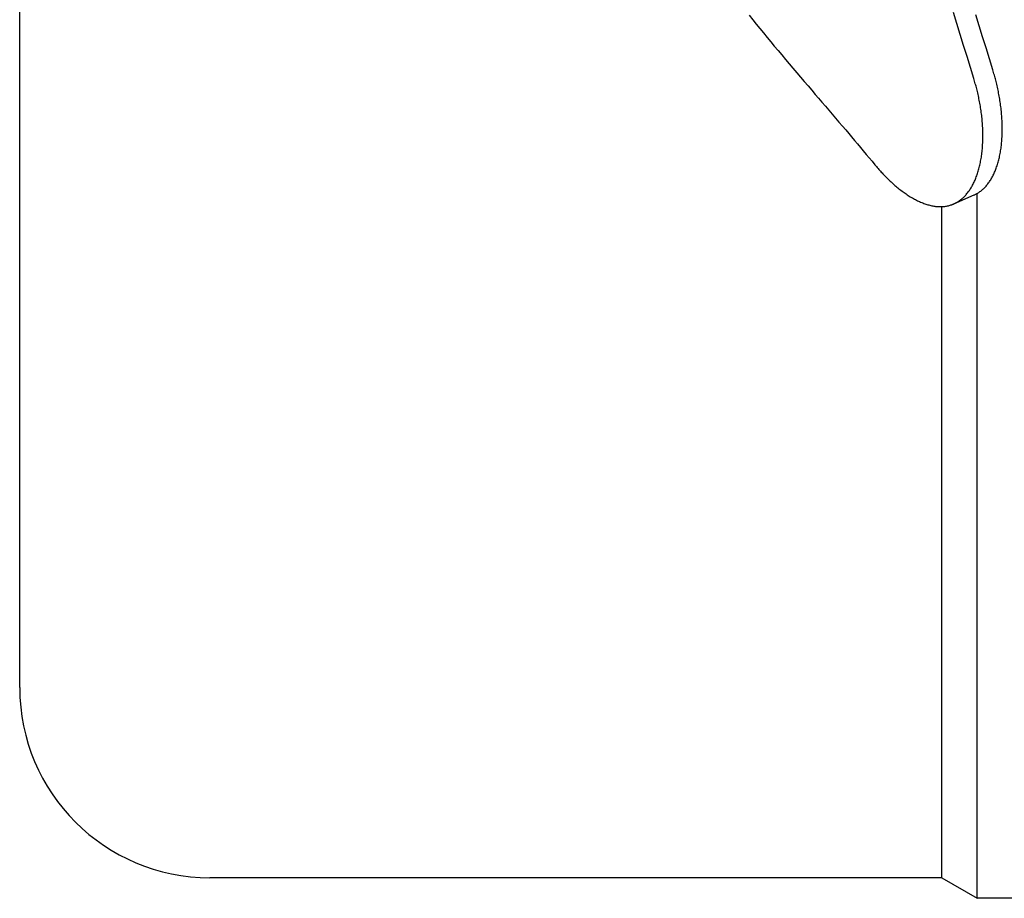
# Model space of a CAD drawing. Extents: x -390 to 978, y -392 to 574.
# Drawn here: x 148 to 187, y -66 to -32 of the extents above; entities that cross this region are included whole.
import ezdxf

# ---------------------------------------------------------------- set-up
doc = ezdxf.new("R2010")
doc.units = 0
doc.header["$LTSCALE"] = 20
doc.layers.add('DETAIL', color=5, linetype='CONTINUOUS')

msp = doc.modelspace()

# ---------------------------------------------------------------- linework, layer by layer
at = {"layer": 'DETAIL', "color": 5, "linetype": 'CONTINUOUS'}
for p, q in [((148.486, -57.911), (148.486, 1.462)), ((176.93, -31.689), (177.067, -31.861)), ((177.067, -31.861), (177.067, -31.861)), ((177.067, -31.861), (177.206, -32.034)), ((185.021, -32.005), (184.888, -31.576)), ((185.897, -32.103), (185.764, -31.673)), ((177.206, -32.034), (177.345, -32.206)), ((177.345, -32.206), (177.345, -32.206)), ((177.345, -32.206), (177.485, -32.378)), ((185.155, -32.436), (185.021, -32.005)), ((186.03, -32.533), (185.897, -32.103)), ((185.897, -32.103), (185.897, -32.103)), ((177.485, -32.378), (177.626, -32.549)), ((177.626, -32.549), (177.626, -32.549)), ((177.626, -32.549), (177.766, -32.719)), ((185.288, -32.866), (185.155, -32.436)), ((185.155, -32.436), (185.155, -32.436)), ((186.163, -32.962), (186.03, -32.533)), ((177.766, -32.719), (177.908, -32.89)), ((177.908, -32.89), (177.908, -32.89)), ((177.908, -32.89), (178.053, -33.063)), ((185.421, -33.296), (185.288, -32.866)), ((186.296, -33.392), (186.163, -32.962)), ((186.163, -32.962), (186.163, -32.962)), ((178.053, -33.063), (178.198, -33.237)), ((178.198, -33.237), (178.198, -33.237)), ((178.198, -33.237), (178.344, -33.41)), ((185.553, -33.727), (185.421, -33.296)), ((185.421, -33.296), (185.421, -33.296)), ((186.428, -33.821), (186.296, -33.392)), ((178.344, -33.41), (178.49, -33.583)), ((178.49, -33.583), (178.49, -33.583)), ((178.49, -33.583), (178.636, -33.755)), ((178.636, -33.755), (178.782, -33.927)), ((185.686, -34.157), (185.553, -33.727)), ((178.782, -33.927), (178.782, -33.927)), ((178.782, -33.927), (178.929, -34.099)), ((178.929, -34.099), (179.076, -34.271)), ((185.701, -34.207), (185.686, -34.157)), ((186.444, -33.871), (186.428, -33.821)), ((186.459, -33.921), (186.444, -33.871)), ((186.473, -33.972), (186.459, -33.921)), ((186.459, -33.921), (186.459, -33.921)), ((186.488, -34.022), (186.473, -33.972)), ((186.502, -34.072), (186.488, -34.022)), ((186.488, -34.022), (186.488, -34.022)), ((186.515, -34.122), (186.502, -34.072)), ((186.529, -34.173), (186.515, -34.122)), ((186.515, -34.122), (186.515, -34.122)), ((179.076, -34.271), (179.076, -34.271)), ((179.076, -34.271), (179.225, -34.446)), ((179.225, -34.446), (179.37, -34.615)), ((185.716, -34.257), (185.701, -34.207)), ((185.731, -34.308), (185.716, -34.257)), ((185.716, -34.257), (185.716, -34.257)), ((185.745, -34.358), (185.731, -34.308)), ((185.759, -34.409), (185.745, -34.358)), ((185.745, -34.358), (185.745, -34.358)), ((185.773, -34.459), (185.759, -34.409)), ((185.786, -34.51), (185.773, -34.459)), ((185.773, -34.459), (185.773, -34.459)), ((185.799, -34.561), (185.786, -34.51)), ((186.542, -34.223), (186.529, -34.173)), ((186.555, -34.273), (186.542, -34.223)), ((186.542, -34.223), (186.542, -34.223)), ((186.568, -34.324), (186.555, -34.273)), ((186.581, -34.38), (186.568, -34.324)), ((186.568, -34.324), (186.568, -34.324)), ((186.595, -34.438), (186.581, -34.38)), ((186.608, -34.495), (186.595, -34.438)), ((186.595, -34.438), (186.595, -34.438)), ((186.62, -34.552), (186.608, -34.495)), ((179.37, -34.615), (179.37, -34.615)), ((179.37, -34.615), (179.505, -34.772)), ((179.505, -34.772), (179.635, -34.923)), ((179.635, -34.923), (179.635, -34.923)), ((179.635, -34.923), (179.766, -35.077)), ((185.812, -34.611), (185.799, -34.561)), ((185.799, -34.561), (185.799, -34.561)), ((185.825, -34.662), (185.812, -34.611)), ((185.838, -34.718), (185.825, -34.662)), ((185.825, -34.662), (185.825, -34.662)), ((185.851, -34.776), (185.838, -34.718)), ((185.864, -34.833), (185.851, -34.776)), ((185.851, -34.776), (185.851, -34.776)), ((185.876, -34.89), (185.864, -34.833)), ((185.888, -34.947), (185.876, -34.89)), ((185.876, -34.89), (185.876, -34.89)), ((186.632, -34.608), (186.62, -34.552)), ((186.62, -34.552), (186.62, -34.552)), ((186.644, -34.666), (186.632, -34.608)), ((186.655, -34.723), (186.644, -34.666)), ((186.644, -34.666), (186.644, -34.666)), ((186.666, -34.78), (186.655, -34.723)), ((186.677, -34.837), (186.666, -34.78)), ((186.666, -34.78), (186.666, -34.78)), ((186.687, -34.895), (186.677, -34.837)), ((186.697, -34.954), (186.687, -34.895)), ((186.687, -34.895), (186.687, -34.895)), ((179.766, -35.077), (179.899, -35.232)), ((179.899, -35.232), (179.899, -35.232)), ((179.899, -35.232), (180.032, -35.387)), ((185.9, -35.004), (185.888, -34.947)), ((185.911, -35.062), (185.9, -35.004)), ((185.9, -35.004), (185.9, -35.004)), ((185.921, -35.119), (185.911, -35.062)), ((185.932, -35.176), (185.921, -35.119)), ((185.921, -35.119), (185.921, -35.119)), ((185.941, -35.234), (185.932, -35.176)), ((185.951, -35.294), (185.941, -35.234)), ((185.941, -35.234), (185.941, -35.234)), ((185.961, -35.354), (185.951, -35.294)), ((186.707, -35.014), (186.697, -34.954)), ((186.716, -35.074), (186.707, -35.014)), ((186.707, -35.014), (186.707, -35.014)), ((186.725, -35.134), (186.716, -35.074)), ((186.733, -35.194), (186.725, -35.134)), ((186.725, -35.134), (186.725, -35.134)), ((186.741, -35.255), (186.733, -35.194)), ((186.748, -35.315), (186.741, -35.255)), ((186.741, -35.255), (186.741, -35.255)), ((186.755, -35.375), (186.748, -35.315)), ((180.032, -35.387), (180.163, -35.541)), ((180.163, -35.541), (180.163, -35.541)), ((180.163, -35.541), (180.295, -35.695)), ((180.295, -35.695), (180.427, -35.851)), ((185.969, -35.414), (185.961, -35.354)), ((185.961, -35.354), (185.961, -35.354)), ((185.978, -35.474), (185.969, -35.414)), ((185.985, -35.535), (185.978, -35.474)), ((185.978, -35.474), (185.978, -35.474)), ((185.993, -35.595), (185.985, -35.535)), ((186, -35.655), (185.993, -35.595)), ((185.993, -35.595), (185.993, -35.595)), ((186.006, -35.716), (186, -35.655)), ((186.761, -35.435), (186.755, -35.375)), ((186.755, -35.375), (186.755, -35.375)), ((186.767, -35.496), (186.761, -35.435)), ((186.772, -35.556), (186.767, -35.496)), ((186.767, -35.496), (186.767, -35.496)), ((186.777, -35.615), (186.772, -35.556)), ((186.781, -35.675), (186.777, -35.615)), ((186.777, -35.615), (186.777, -35.615)), ((186.785, -35.735), (186.781, -35.675)), ((180.427, -35.851), (180.427, -35.851)), ((180.427, -35.851), (180.561, -36.009)), ((180.561, -36.009), (180.69, -36.161)), ((186.012, -35.776), (186.006, -35.716)), ((186.006, -35.716), (186.006, -35.716)), ((186.017, -35.837), (186.012, -35.776)), ((186.022, -35.897), (186.017, -35.837)), ((186.017, -35.837), (186.017, -35.837)), ((186.026, -35.957), (186.022, -35.897)), ((186.03, -36.017), (186.026, -35.957)), ((186.026, -35.957), (186.026, -35.957)), ((186.033, -36.077), (186.03, -36.017)), ((186.036, -36.137), (186.033, -36.077)), ((186.033, -36.077), (186.033, -36.077)), ((186.788, -35.795), (186.785, -35.735)), ((186.785, -35.735), (186.785, -35.735)), ((186.791, -35.855), (186.788, -35.795)), ((186.793, -35.914), (186.791, -35.855)), ((186.791, -35.855), (186.791, -35.855)), ((186.795, -35.974), (186.793, -35.914)), ((186.796, -36.035), (186.795, -35.974)), ((186.795, -35.974), (186.795, -35.974)), ((186.796, -36.094), (186.796, -36.035)), ((180.69, -36.161), (180.69, -36.161)), ((180.69, -36.161), (180.807, -36.299)), ((180.807, -36.299), (180.919, -36.432)), ((180.919, -36.432), (180.919, -36.432)), ((180.919, -36.432), (181.033, -36.567)), ((186.038, -36.197), (186.036, -36.137)), ((186.039, -36.257), (186.038, -36.197)), ((186.038, -36.197), (186.038, -36.197)), ((186.04, -36.317), (186.039, -36.257)), ((186.041, -36.378), (186.04, -36.317)), ((186.04, -36.317), (186.04, -36.317)), ((186.04, -36.437), (186.041, -36.378)), ((186.04, -36.495), (186.04, -36.437)), ((186.04, -36.437), (186.04, -36.437)), ((186.785, -36.491), (186.788, -36.435)), ((186.788, -36.435), (186.791, -36.378)), ((186.788, -36.435), (186.788, -36.435)), ((186.791, -36.378), (186.793, -36.321)), ((186.793, -36.321), (186.795, -36.264)), ((186.793, -36.321), (186.793, -36.321)), ((186.795, -36.264), (186.796, -36.208)), ((186.796, -36.151), (186.796, -36.094)), ((186.796, -36.094), (186.796, -36.094)), ((186.796, -36.208), (186.796, -36.151)), ((186.796, -36.208), (186.796, -36.208)), ((181.033, -36.567), (181.148, -36.704)), ((181.148, -36.704), (181.148, -36.704)), ((181.148, -36.704), (181.262, -36.84)), ((181.262, -36.84), (181.376, -36.976)), ((186.019, -36.893), (186.024, -36.836)), ((186.024, -36.836), (186.028, -36.779)), ((186.028, -36.779), (186.031, -36.722)), ((186.028, -36.779), (186.028, -36.779)), ((186.031, -36.722), (186.034, -36.665)), ((186.034, -36.665), (186.037, -36.608)), ((186.034, -36.665), (186.034, -36.665)), ((186.037, -36.608), (186.038, -36.551)), ((186.038, -36.551), (186.04, -36.495)), ((186.038, -36.551), (186.038, -36.551)), ((186.747, -36.871), (186.754, -36.819)), ((186.754, -36.819), (186.76, -36.766)), ((186.76, -36.766), (186.766, -36.714)), ((186.76, -36.766), (186.76, -36.766)), ((186.766, -36.714), (186.771, -36.661)), ((186.771, -36.661), (186.776, -36.605)), ((186.771, -36.661), (186.771, -36.661)), ((186.776, -36.605), (186.781, -36.548)), ((186.781, -36.548), (186.785, -36.491)), ((186.781, -36.548), (186.781, -36.548)), ((181.376, -36.976), (181.376, -36.976)), ((181.376, -36.976), (181.49, -37.112)), ((181.49, -37.112), (181.604, -37.248)), ((185.972, -37.27), (185.98, -37.218)), ((185.98, -37.218), (185.988, -37.165)), ((185.98, -37.218), (185.98, -37.218)), ((185.988, -37.165), (185.995, -37.112)), ((185.995, -37.112), (186.002, -37.06)), ((185.995, -37.112), (185.995, -37.112)), ((186.002, -37.06), (186.008, -37.007)), ((186.008, -37.007), (186.014, -36.95)), ((186.008, -37.007), (186.008, -37.007)), ((186.014, -36.95), (186.019, -36.893)), ((186.019, -36.893), (186.019, -36.893)), ((186.671, -37.277), (186.682, -37.231)), ((186.682, -37.231), (186.692, -37.184)), ((186.692, -37.184), (186.703, -37.133)), ((186.692, -37.184), (186.692, -37.184)), ((186.703, -37.133), (186.713, -37.08)), ((186.713, -37.08), (186.722, -37.028)), ((186.713, -37.08), (186.713, -37.08)), ((186.722, -37.028), (186.731, -36.976)), ((186.731, -36.976), (186.739, -36.924)), ((186.731, -36.976), (186.731, -36.976)), ((186.739, -36.924), (186.747, -36.871)), ((186.747, -36.871), (186.747, -36.871)), ((181.604, -37.248), (181.604, -37.248)), ((181.604, -37.248), (181.718, -37.384)), ((181.718, -37.384), (181.832, -37.521)), ((181.832, -37.521), (181.862, -37.556)), ((181.862, -37.556), (181.892, -37.592)), ((181.892, -37.592), (181.892, -37.592)), ((181.892, -37.592), (181.922, -37.627)), ((185.898, -37.625), (185.909, -37.579)), ((185.909, -37.579), (185.921, -37.531)), ((185.921, -37.531), (185.932, -37.48)), ((185.921, -37.531), (185.921, -37.531)), ((185.932, -37.48), (185.943, -37.427)), ((185.943, -37.427), (185.953, -37.375)), ((185.943, -37.427), (185.943, -37.427)), ((185.953, -37.375), (185.963, -37.323)), ((185.963, -37.323), (185.972, -37.27)), ((185.963, -37.323), (185.963, -37.323)), ((186.562, -37.645), (186.577, -37.6)), ((186.577, -37.6), (186.593, -37.554)), ((186.593, -37.554), (186.608, -37.508)), ((186.593, -37.554), (186.593, -37.554)), ((186.608, -37.508), (186.621, -37.462)), ((186.621, -37.462), (186.635, -37.416)), ((186.621, -37.462), (186.621, -37.462)), ((186.635, -37.416), (186.647, -37.37)), ((186.647, -37.37), (186.66, -37.323)), ((186.647, -37.37), (186.647, -37.37)), ((186.66, -37.323), (186.671, -37.277)), ((186.671, -37.277), (186.671, -37.277)), ((181.922, -37.627), (181.953, -37.662)), ((181.953, -37.662), (181.953, -37.662)), ((181.953, -37.662), (181.983, -37.697)), ((181.983, -37.697), (182.014, -37.732)), ((182.014, -37.732), (182.014, -37.732)), ((182.014, -37.732), (182.045, -37.766)), ((182.045, -37.766), (182.077, -37.801)), ((182.077, -37.801), (182.077, -37.801)), ((182.077, -37.801), (182.108, -37.834)), ((182.108, -37.834), (182.14, -37.869)), ((182.14, -37.869), (182.14, -37.869)), ((182.14, -37.869), (182.174, -37.905)), ((182.174, -37.905), (182.209, -37.941)), ((182.209, -37.941), (182.209, -37.941)), ((182.209, -37.941), (182.244, -37.978)), ((182.244, -37.978), (182.28, -38.013)), ((185.766, -38.035), (185.782, -37.994)), ((185.782, -37.994), (185.799, -37.95)), ((185.782, -37.994), (185.782, -37.994)), ((185.799, -37.95), (185.815, -37.903)), ((185.815, -37.903), (185.83, -37.857)), ((185.815, -37.903), (185.815, -37.903)), ((185.83, -37.857), (185.845, -37.811)), ((185.845, -37.811), (185.859, -37.765)), ((185.845, -37.811), (185.845, -37.811)), ((185.859, -37.765), (185.873, -37.719)), ((185.873, -37.719), (185.886, -37.672)), ((185.873, -37.719), (185.873, -37.719)), ((185.886, -37.672), (185.898, -37.625)), ((185.898, -37.625), (185.898, -37.625)), ((186.385, -38.033), (186.405, -37.997)), ((186.405, -37.997), (186.426, -37.958)), ((186.426, -37.958), (186.445, -37.92)), ((186.426, -37.958), (186.426, -37.958)), ((186.445, -37.92), (186.464, -37.882)), ((186.464, -37.882), (186.481, -37.843)), ((186.464, -37.882), (186.464, -37.882)), ((186.481, -37.843), (186.499, -37.804)), ((186.499, -37.804), (186.515, -37.764)), ((186.499, -37.804), (186.499, -37.804)), ((186.515, -37.764), (186.531, -37.725)), ((186.531, -37.725), (186.547, -37.686)), ((186.531, -37.725), (186.531, -37.725)), ((186.547, -37.686), (186.562, -37.645)), ((186.562, -37.645), (186.562, -37.645)), ((182.28, -38.013), (182.28, -38.013)), ((182.28, -38.013), (182.315, -38.048)), ((182.315, -38.048), (182.351, -38.084)), ((182.351, -38.084), (182.351, -38.084)), ((182.351, -38.084), (182.387, -38.119)), ((182.387, -38.119), (182.424, -38.153)), ((182.424, -38.153), (182.424, -38.153)), ((182.424, -38.153), (182.46, -38.187)), ((182.46, -38.187), (182.498, -38.221)), ((182.498, -38.221), (182.498, -38.221)), ((182.498, -38.221), (182.535, -38.255)), ((182.535, -38.255), (182.573, -38.289)), ((182.573, -38.289), (182.573, -38.289)), ((182.573, -38.289), (182.611, -38.322)), ((182.611, -38.322), (182.65, -38.355)), ((182.65, -38.355), (182.65, -38.355)), ((182.65, -38.355), (182.689, -38.388)), ((182.689, -38.388), (182.728, -38.42)), ((185.577, -38.418), (185.598, -38.384)), ((185.598, -38.384), (185.619, -38.347)), ((185.598, -38.384), (185.598, -38.384)), ((185.619, -38.347), (185.64, -38.309)), ((185.64, -38.309), (185.66, -38.27)), ((185.64, -38.309), (185.64, -38.309)), ((185.66, -38.27), (185.679, -38.232)), ((185.679, -38.232), (185.698, -38.193)), ((185.679, -38.232), (185.679, -38.232)), ((185.698, -38.193), (185.716, -38.154)), ((185.716, -38.154), (185.733, -38.114)), ((185.716, -38.154), (185.716, -38.154)), ((185.733, -38.114), (185.75, -38.074)), ((185.75, -38.074), (185.766, -38.035)), ((185.75, -38.074), (185.75, -38.074)), ((186.115, -38.401), (186.139, -38.376)), ((186.139, -38.376), (186.163, -38.349)), ((186.163, -38.349), (186.188, -38.32)), ((186.163, -38.349), (186.163, -38.349)), ((186.188, -38.32), (186.213, -38.29)), ((186.213, -38.29), (186.237, -38.259)), ((186.213, -38.29), (186.213, -38.29)), ((186.237, -38.259), (186.26, -38.228)), ((186.26, -38.228), (186.282, -38.197)), ((186.26, -38.228), (186.26, -38.228)), ((186.282, -38.197), (186.304, -38.165)), ((186.304, -38.165), (186.325, -38.133)), ((186.304, -38.165), (186.304, -38.165)), ((186.325, -38.133), (186.346, -38.1)), ((186.346, -38.1), (186.365, -38.067)), ((186.346, -38.1), (186.346, -38.1)), ((186.365, -38.067), (186.385, -38.033)), ((186.385, -38.033), (186.385, -38.033)), ((182.728, -38.42), (182.728, -38.42)), ((182.728, -38.42), (182.767, -38.452)), ((182.767, -38.452), (182.807, -38.483)), ((182.807, -38.483), (182.807, -38.483)), ((182.807, -38.483), (182.847, -38.514)), ((182.847, -38.514), (182.888, -38.545)), ((182.888, -38.545), (182.888, -38.545)), ((182.888, -38.545), (182.927, -38.574)), ((182.927, -38.574), (182.966, -38.602)), ((182.966, -38.602), (182.966, -38.602)), ((182.966, -38.602), (183.006, -38.63)), ((183.006, -38.63), (183.046, -38.658)), ((183.046, -38.658), (183.046, -38.658)), ((183.046, -38.658), (183.086, -38.685)), ((183.086, -38.685), (183.127, -38.712)), ((183.127, -38.712), (183.127, -38.712)), ((183.127, -38.712), (183.167, -38.738)), ((183.167, -38.738), (183.209, -38.764)), ((183.209, -38.764), (183.209, -38.764)), ((183.209, -38.764), (183.251, -38.789)), ((184.903, -39.044), (185.7, -38.694)), ((185.294, -38.778), (185.319, -38.753)), ((185.319, -38.753), (185.344, -38.728)), ((185.319, -38.753), (185.319, -38.753)), ((185.344, -38.728), (185.369, -38.701)), ((185.369, -38.701), (185.394, -38.672)), ((185.369, -38.701), (185.369, -38.701)), ((185.394, -38.672), (185.42, -38.641)), ((185.42, -38.641), (185.444, -38.611)), ((185.42, -38.641), (185.42, -38.641)), ((185.444, -38.611), (185.468, -38.58)), ((185.468, -38.58), (185.491, -38.548)), ((185.468, -38.58), (185.468, -38.58)), ((185.491, -38.548), (185.514, -38.516)), ((185.514, -38.516), (185.536, -38.484)), ((185.514, -38.516), (185.514, -38.516)), ((185.536, -38.484), (185.557, -38.451)), ((185.557, -38.451), (185.577, -38.418)), ((185.557, -38.451), (185.557, -38.451)), ((185.7, -38.694), (185.721, -38.685)), ((185.721, -38.685), (185.741, -38.675)), ((185.741, -38.675), (185.762, -38.665)), ((185.741, -38.675), (185.741, -38.675)), ((185.762, -38.665), (185.782, -38.655)), ((185.782, -38.655), (185.802, -38.644)), ((185.782, -38.655), (185.782, -38.655)), ((185.802, -38.644), (185.822, -38.633)), ((185.821, -66.127), (185.821, -38.629)), ((185.822, -38.633), (185.842, -38.621)), ((185.822, -38.633), (185.822, -38.633)), ((185.842, -38.621), (185.86, -38.609)), ((185.86, -38.609), (185.878, -38.598)), ((185.86, -38.609), (185.86, -38.609)), ((185.878, -38.598), (185.898, -38.584)), ((185.898, -38.584), (185.926, -38.565)), ((185.898, -38.584), (185.898, -38.584)), ((185.926, -38.565), (185.956, -38.543)), ((185.956, -38.543), (185.984, -38.521)), ((185.956, -38.543), (185.956, -38.543)), ((185.984, -38.521), (186.011, -38.498)), ((186.011, -38.498), (186.038, -38.475)), ((186.011, -38.498), (186.011, -38.498)), ((186.038, -38.475), (186.064, -38.451)), ((186.064, -38.451), (186.09, -38.426)), ((186.064, -38.451), (186.064, -38.451)), ((186.09, -38.426), (186.115, -38.401)), ((186.115, -38.401), (186.115, -38.401)), ((183.251, -38.789), (183.292, -38.813)), ((183.292, -38.813), (183.292, -38.813)), ((183.292, -38.813), (183.332, -38.836)), ((183.332, -38.836), (183.37, -38.857)), ((183.37, -38.857), (183.37, -38.857)), ((183.37, -38.857), (183.41, -38.878)), ((183.41, -38.878), (183.45, -38.899)), ((183.45, -38.899), (183.45, -38.899)), ((183.45, -38.899), (183.49, -38.919)), ((183.49, -38.919), (183.53, -38.938)), ((183.53, -38.938), (183.53, -38.938)), ((183.53, -38.938), (183.571, -38.957)), ((183.571, -38.957), (183.612, -38.975)), ((183.612, -38.975), (183.612, -38.975)), ((183.612, -38.975), (183.654, -38.993)), ((183.654, -38.993), (183.695, -39.009)), ((183.695, -39.009), (183.695, -39.009)), ((183.695, -39.009), (183.734, -39.024)), ((183.734, -39.024), (183.771, -39.038)), ((183.771, -39.038), (183.771, -39.038)), ((183.771, -39.038), (183.81, -39.051)), ((183.81, -39.051), (183.849, -39.064)), ((183.849, -39.064), (183.849, -39.064)), ((183.849, -39.064), (183.888, -39.076)), ((183.888, -39.076), (183.927, -39.087)), ((183.927, -39.087), (183.927, -39.087)), ((183.927, -39.087), (183.967, -39.097)), ((183.967, -39.097), (184.007, -39.107)), ((184.007, -39.107), (184.007, -39.107)), ((184.007, -39.107), (184.047, -39.115)), ((184.047, -39.115), (184.087, -39.123)), ((184.087, -39.123), (184.087, -39.123)), ((184.087, -39.123), (184.124, -39.13)), ((184.124, -39.13), (184.16, -39.135)), ((184.16, -39.135), (184.16, -39.135)), ((184.16, -39.135), (184.196, -39.14)), ((184.196, -39.14), (184.233, -39.144)), ((184.233, -39.144), (184.233, -39.144)), ((184.233, -39.144), (184.27, -39.147)), ((184.27, -39.147), (184.307, -39.149)), ((184.307, -39.149), (184.307, -39.149)), ((184.307, -39.149), (184.344, -39.151)), ((184.344, -39.151), (184.381, -39.151)), ((184.381, -39.151), (184.419, -39.15)), ((184.381, -39.151), (184.381, -39.151)), ((184.419, -39.15), (184.455, -39.149)), ((184.433, -65.326), (184.433, -39.149)), ((184.455, -39.149), (184.49, -39.147)), ((184.455, -39.149), (184.455, -39.149)), ((184.49, -39.147), (184.524, -39.144)), ((184.524, -39.144), (184.558, -39.14)), ((184.524, -39.144), (184.524, -39.144)), ((184.558, -39.14), (184.592, -39.135)), ((184.592, -39.135), (184.627, -39.129)), ((184.592, -39.135), (184.592, -39.135)), ((184.627, -39.129), (184.66, -39.122)), ((184.66, -39.122), (184.693, -39.115)), ((184.66, -39.122), (184.66, -39.122)), ((184.693, -39.115), (184.727, -39.106)), ((184.727, -39.106), (184.763, -39.096)), ((184.727, -39.106), (184.727, -39.106)), ((184.763, -39.096), (184.793, -39.087)), ((184.793, -39.087), (184.807, -39.082)), ((184.793, -39.087), (184.793, -39.087)), ((184.807, -39.082), (184.815, -39.079)), ((184.815, -39.079), (184.825, -39.075)), ((184.815, -39.079), (184.815, -39.079)), ((184.825, -39.075), (184.837, -39.071)), ((184.837, -39.071), (184.849, -39.067)), ((184.837, -39.071), (184.837, -39.071)), ((184.849, -39.067), (184.859, -39.063)), ((184.859, -39.063), (184.87, -39.058)), ((184.859, -39.063), (184.859, -39.063)), ((184.87, -39.058), (184.881, -39.054)), ((184.881, -39.054), (184.892, -39.049)), ((184.881, -39.054), (184.881, -39.054)), ((184.892, -39.049), (184.903, -39.044)), ((184.903, -39.044), (184.923, -39.035)), ((184.923, -39.035), (184.944, -39.026)), ((184.944, -39.026), (184.964, -39.016)), ((184.944, -39.026), (184.944, -39.026)), ((184.964, -39.016), (184.983, -39.005)), ((184.983, -39.005), (185.003, -38.995)), ((184.983, -39.005), (184.983, -39.005)), ((185.003, -38.995), (185.023, -38.984)), ((185.023, -38.984), (185.042, -38.972)), ((185.023, -38.984), (185.023, -38.984)), ((185.042, -38.972), (185.061, -38.961)), ((185.061, -38.961), (185.078, -38.95)), ((185.061, -38.961), (185.061, -38.961)), ((185.078, -38.95), (185.099, -38.937)), ((185.099, -38.937), (185.126, -38.918)), ((185.099, -38.937), (185.099, -38.937)), ((185.126, -38.918), (185.157, -38.895)), ((185.157, -38.895), (185.186, -38.873)), ((185.157, -38.895), (185.157, -38.895)), ((185.186, -38.873), (185.214, -38.851)), ((185.214, -38.851), (185.241, -38.827)), ((185.214, -38.851), (185.214, -38.851)), ((185.241, -38.827), (185.268, -38.803)), ((185.268, -38.803), (185.294, -38.778)), ((185.268, -38.803), (185.268, -38.803)), ((184.433, -65.326), (155.9, -65.326)), ((184.433, -65.326), (185.821, -66.127)), ((219.422, -66.127), (185.821, -66.127))]:
    msp.add_line(p, q, dxfattribs=at)
msp.add_arc((155.9, -57.911), 7.414, 180, 270, dxfattribs=at)

doc.saveas('drawing.dxf')
